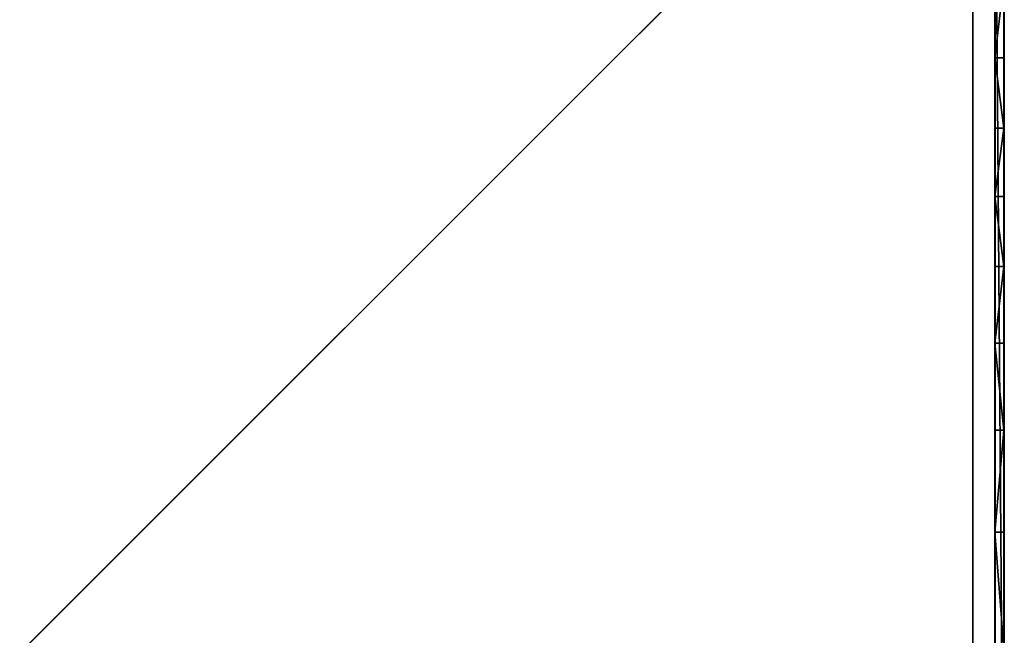
# Model space of a CAD drawing. Units: millimetres. Extents: x -3640 to 4639, y -1278 to 7237.
# Drawn here: x 173 to 689, y 4095 to 4418 of the extents above; entities that cross this region are included whole.
import ezdxf

# ---------------------------------------------------------------- set-up
doc = ezdxf.new("R2010")
doc.units = ezdxf.units.MM
doc.layers.get('0').update_dxf_attribs({"true_color": 0xff5454})

# ---------------------------------------------------------------- blocks, each defined once
blk = doc.blocks.new('Group16_1')
for p, q in [((-207.76, -2633.88, 599.56), (417.83, -2633.82, 600.81)), ((-206.13, -2633.88, 599.44), (410.93, -2633.82, 600.21)), ((-206.13, -2633.88, 599.44), (417.83, -2633.82, 600.81)), ((410.93, -2633.82, 600.21), (-205.54, -2633.88, 599.42)), ((-205.54, -2633.88, 599.42), (410.93, -2633.82, 600.21)), ((-107.27, -2634.02, 1303.12), (-67.14, -2634.01, 1293.74)), ((-67.14, -2634.01, 1293.74), (-107.27, -2634.02, 1303.12)), ((-67.14, -2634.01, 1293.74), (-30.34, -2634, 1279.34)), ((-30.34, -2634, 1279.34), (-67.14, -2634.01, 1293.74)), ((-67.14, -2634.01, 1293.74), (-67.14, -2638.77, 1293.74)), ((-30.34, -2634, 1279.34), (5.33, -2634, 1262.37)), ((5.33, -2634, 1262.37), (-30.34, -2634, 1279.34)), ((-30.34, -2634, 1279.34), (-30.34, -2638.76, 1279.34)), ((5.33, -2634, 1262.37), (42.1, -2633.99, 1245.28)), ((42.1, -2633.99, 1245.28), (5.33, -2634, 1262.37)), ((5.33, -2634, 1262.37), (5.33, -2638.76, 1262.37)), ((42.1, -2633.99, 1245.28), (82.18, -2633.98, 1230.49)), ((82.18, -2633.98, 1230.49), (42.1, -2633.99, 1245.28)), ((42.1, -2633.99, 1245.28), (42.1, -2638.75, 1245.27)), ((82.18, -2633.98, 1230.49), (127.81, -2633.98, 1220.45)), ((127.81, -2633.98, 1220.45), (82.18, -2633.98, 1230.49)), ((82.18, -2633.98, 1230.49), (82.19, -2638.74, 1230.49)), ((127.81, -2633.98, 1220.45), (181.19, -2633.97, 1217.61)), ((181.19, -2633.97, 1217.61), (127.81, -2633.98, 1220.45)), ((127.81, -2633.98, 1220.45), (127.81, -2638.74, 1220.45)), ((181.19, -2633.97, 1217.61), (244.55, -2633.97, 1224.4)), ((244.55, -2633.97, 1224.4), (181.19, -2633.97, 1217.61)), ((181.19, -2633.97, 1217.61), (181.19, -2638.73, 1217.61)), ((417.83, -2638.58, 600.81), (-210.23, -2638.64, 599.88)), ((410.93, -2638.58, 600.21), (-206.13, -2638.64, 599.44)), ((417.83, -2638.58, 600.81), (-206.13, -2638.64, 599.44)), ((-205.54, -2638.64, 599.42), (410.93, -2638.58, 600.21)), ((410.93, -2638.58, 600.21), (-205.54, -2638.64, 599.42)), ((-67.14, -2638.77, 1293.74), (-107.27, -2638.78, 1303.12)), ((-107.27, -2638.78, 1303.12), (-67.14, -2638.77, 1293.74)), ((-30.34, -2638.76, 1279.34), (-67.14, -2638.77, 1293.74)), ((-67.14, -2638.77, 1293.74), (-30.34, -2638.76, 1279.34)), ((5.33, -2638.76, 1262.37), (-30.34, -2638.76, 1279.34)), ((-30.34, -2638.76, 1279.34), (5.33, -2638.76, 1262.37)), ((42.1, -2638.75, 1245.27), (5.33, -2638.76, 1262.37)), ((5.33, -2638.76, 1262.37), (42.1, -2638.75, 1245.27)), ((82.19, -2638.74, 1230.49), (42.1, -2638.75, 1245.27)), ((42.1, -2638.75, 1245.27), (82.19, -2638.74, 1230.49)), ((127.81, -2638.74, 1220.45), (82.19, -2638.74, 1230.49)), ((82.19, -2638.74, 1230.49), (127.81, -2638.74, 1220.45)), ((181.19, -2638.73, 1217.61), (127.81, -2638.74, 1220.45)), ((127.81, -2638.74, 1220.45), (181.19, -2638.73, 1217.61)), ((244.55, -2638.73, 1224.4), (181.19, -2638.73, 1217.61)), ((181.19, -2638.73, 1217.61), (244.55, -2638.73, 1224.4))]:
    blk.add_line(p, q)
at = {"color": 76, "true_color": 0x428d12}
mesh = blk.add_polyface(dxfattribs=at)
corners = [(-210.23, -2633.88, 599.88), (417.83, -2633.82, 600.81), (-207.76, -2633.88, 599.56), (-213.33, -2633.88, 600.52), (-216.84, -2633.88, 601.58), (423.58, -2633.82, 602.45), (-220.56, -2633.88, 603.16), (428.29, -2633.82, 604.93), (-224.29, -2633.88, 605.36), (432.06, -2633.82, 608.03), (-227.8, -2633.88, 608.29), (434.99, -2633.82, 611.54), (-230.9, -2633.88, 612.06), (437.2, -2633.82, 615.26), (-233.37, -2633.88, 616.77), (438.77, -2633.82, 618.99), (-235.02, -2633.89, 622.52), (439.83, -2633.83, 622.5), (440.47, -2633.83, 625.59), (-235.62, -2633.89, 629.42), (440.8, -2633.83, 628.06), (440.93, -2633.83, 630.29), (-236.42, -2634.02, 1267.61), (127.81, -2633.98, 1220.45), (181.19, -2633.97, 1217.61), (82.18, -2633.98, 1230.49), (42.1, -2633.99, 1245.28), (5.33, -2634, 1262.37), (-30.34, -2634, 1279.34), (-236.3, -2634.02, 1269.24), (-235.97, -2634.02, 1271.71), (-235.33, -2634.02, 1274.8), (-234.28, -2634.02, 1278.32), (-232.7, -2634.02, 1282.04), (-67.14, -2634.01, 1293.74), (-230.5, -2634.02, 1285.76), (-227.56, -2634.02, 1289.28), (-223.79, -2634.02, 1292.38), (-219.09, -2634.02, 1294.85), (-107.27, -2634.02, 1303.12), (-213.33, -2634.02, 1296.49), (244.55, -2633.97, 1224.4), (440.14, -2633.95, 1246.65), (320.1, -2633.96, 1243.27), (410.06, -2633.96, 1276.65), (439.88, -2633.95, 1253.6), (439.13, -2633.96, 1259.48), (437.91, -2633.96, 1264.37), (436.26, -2633.96, 1268.35), (434.18, -2633.96, 1271.49), (431.72, -2633.96, 1273.88), (428.89, -2633.96, 1275.58), (425.72, -2633.96, 1276.69), (414.37, -2633.96, 1277.17)]
mesh.append_faces([[corners[k] for k in face] for face in [(0, 1, 2), (39, 38, 40), (52, 44, 53)]], dxfattribs={"vtx0": -1, "color": 76})
mesh.append_faces([[corners[k] for k in face] for face in [(1, 4, 5), (5, 6, 7), (7, 8, 9), (9, 10, 11), (11, 12, 13), (13, 14, 15), (15, 16, 17), (17, 16, 18), (18, 19, 20), (20, 19, 21), (23, 22, 25), (25, 22, 26), (26, 22, 27), (27, 22, 28), (28, 33, 34), (34, 38, 39), (21, 41, 42), (41, 21, 24), (42, 44, 45), (45, 44, 46), (46, 44, 47), (47, 44, 48), (48, 44, 49), (49, 44, 50), (50, 44, 51), (51, 44, 52)]], dxfattribs={"vtx0": -1, "vtx1": -1, "color": 76})
mesh.append_faces([[corners[k] for k in face] for face in [(21, 22, 23)]], dxfattribs={"vtx0": -1, "vtx1": -1, "vtx2": -1, "color": 76})
mesh.append_faces([[corners[k] for k in face] for face in [(1, 0, 3), (1, 3, 4), (5, 4, 6), (7, 6, 8), (9, 8, 10), (11, 10, 12), (13, 12, 14), (15, 14, 16), (18, 16, 19), (21, 19, 22), (21, 23, 24), (28, 22, 29), (28, 29, 30), (28, 30, 31), (28, 31, 32), (28, 32, 33), (34, 33, 35), (34, 35, 36), (34, 36, 37), (34, 37, 38), (42, 41, 43), (42, 43, 44)]], dxfattribs={"vtx0": -1, "vtx2": -1, "color": 76})
mesh = blk.add_polyface(dxfattribs=at)
corners = [(417.83, -2633.82, 600.81), (-206.13, -2633.88, 599.44), (-207.76, -2633.88, 599.56)]
mesh.append_faces([[corners[k] for k in face] for face in [(0, 1, 2)]], dxfattribs={"color": 76})
mesh = blk.add_polyface(dxfattribs=at)
corners = [(410.93, -2633.82, 600.21), (-205.54, -2633.88, 599.42), (-206.13, -2633.88, 599.44)]
mesh.append_faces([[corners[k] for k in face] for face in [(0, 1, 2)]], dxfattribs={"color": 76})
mesh = blk.add_polyface(dxfattribs=at)
corners = [(417.83, -2633.82, 600.81), (410.93, -2633.82, 600.21), (-206.13, -2633.88, 599.44)]
mesh.append_faces([[corners[k] for k in face] for face in [(0, 1, 2)]], dxfattribs={"color": 76})
mesh = blk.add_polyface(dxfattribs=at)
corners = [(410.93, -2633.82, 600.21), (-205.54, -2638.64, 599.42), (-205.54, -2633.88, 599.42), (410.93, -2638.58, 600.21)]
mesh.append_faces([[corners[k] for k in face] for face in [(0, 1, 2), (1, 0, 3)]], dxfattribs={"vtx0": -1, "color": 76})
mesh = blk.add_polyface(dxfattribs=at)
corners = [(-67.14, -2638.77, 1293.74), (-107.27, -2634.02, 1303.12), (-107.27, -2638.78, 1303.12), (-67.14, -2634.01, 1293.74)]
mesh.append_faces([[corners[k] for k in face] for face in [(0, 1, 2), (1, 0, 3)]], dxfattribs={"vtx0": -1, "color": 76})
mesh = blk.add_polyface(dxfattribs=at)
corners = [(-67.14, -2638.77, 1293.74), (-30.34, -2634, 1279.34), (-67.14, -2634.01, 1293.74), (-30.34, -2638.76, 1279.34)]
mesh.append_faces([[corners[k] for k in face] for face in [(0, 1, 2), (1, 0, 3)]], dxfattribs={"vtx0": -1, "color": 76})
mesh = blk.add_polyface(dxfattribs=at)
corners = [(5.33, -2638.76, 1262.37), (-30.34, -2634, 1279.34), (-30.34, -2638.76, 1279.34), (5.33, -2634, 1262.37)]
mesh.append_faces([[corners[k] for k in face] for face in [(0, 1, 2), (1, 0, 3)]], dxfattribs={"vtx0": -1, "color": 76})
mesh = blk.add_polyface(dxfattribs=at)
corners = [(5.33, -2638.76, 1262.37), (42.1, -2633.99, 1245.28), (5.33, -2634, 1262.37), (42.1, -2638.75, 1245.27)]
mesh.append_faces([[corners[k] for k in face] for face in [(0, 1, 2), (1, 0, 3)]], dxfattribs={"vtx0": -1, "color": 76})
mesh = blk.add_polyface(dxfattribs=at)
corners = [(82.19, -2638.74, 1230.49), (42.1, -2633.99, 1245.28), (42.1, -2638.75, 1245.27), (82.18, -2633.98, 1230.49)]
mesh.append_faces([[corners[k] for k in face] for face in [(0, 1, 2), (1, 0, 3)]], dxfattribs={"vtx0": -1, "color": 76})
mesh = blk.add_polyface(dxfattribs=at)
corners = [(82.19, -2638.74, 1230.49), (127.81, -2633.98, 1220.45), (82.18, -2633.98, 1230.49), (127.81, -2638.74, 1220.45)]
mesh.append_faces([[corners[k] for k in face] for face in [(0, 1, 2), (1, 0, 3)]], dxfattribs={"vtx0": -1, "color": 76})
mesh = blk.add_polyface(dxfattribs=at)
corners = [(181.19, -2638.73, 1217.61), (127.81, -2633.98, 1220.45), (127.81, -2638.74, 1220.45), (181.19, -2633.97, 1217.61)]
mesh.append_faces([[corners[k] for k in face] for face in [(0, 1, 2), (1, 0, 3)]], dxfattribs={"vtx0": -1, "color": 76})
mesh = blk.add_polyface(dxfattribs=at)
corners = [(181.19, -2638.73, 1217.61), (244.55, -2633.97, 1224.4), (181.19, -2633.97, 1217.61), (244.55, -2638.73, 1224.4)]
mesh.append_faces([[corners[k] for k in face] for face in [(0, 1, 2), (1, 0, 3)]], dxfattribs={"vtx0": -1, "color": 76})
mesh = blk.add_polyface(dxfattribs=at)
corners = [(440.93, -2638.59, 630.29), (244.55, -2638.73, 1224.4), (181.19, -2638.73, 1217.61), (440.14, -2638.71, 1246.65), (320.1, -2638.72, 1243.27), (410.06, -2638.72, 1276.65), (439.88, -2638.72, 1253.6), (439.13, -2638.72, 1259.48), (437.91, -2638.72, 1264.37), (436.26, -2638.72, 1268.35), (434.19, -2638.72, 1271.49), (431.72, -2638.72, 1273.88), (428.89, -2638.72, 1275.58), (425.72, -2638.72, 1276.69), (414.37, -2638.72, 1277.17), (417.83, -2638.58, 600.81), (-213.33, -2638.64, 600.52), (-210.23, -2638.64, 599.88), (-216.84, -2638.64, 601.58), (423.58, -2638.58, 602.45), (-220.56, -2638.64, 603.16), (428.29, -2638.58, 604.93), (-224.29, -2638.64, 605.36), (432.06, -2638.58, 608.02), (-227.8, -2638.64, 608.29), (434.99, -2638.58, 611.54), (-230.9, -2638.65, 612.06), (437.2, -2638.59, 615.26), (-233.37, -2638.65, 616.77), (438.77, -2638.59, 618.98), (-235.02, -2638.65, 622.52), (439.83, -2638.59, 622.5), (440.47, -2638.59, 625.59), (-235.62, -2638.65, 629.42), (440.8, -2638.59, 628.06), (-236.42, -2638.78, 1267.6), (127.81, -2638.74, 1220.45), (82.19, -2638.74, 1230.49), (42.1, -2638.75, 1245.27), (5.33, -2638.76, 1262.37), (-30.34, -2638.76, 1279.34), (-236.3, -2638.78, 1269.24), (-235.97, -2638.78, 1271.71), (-235.33, -2638.78, 1274.8), (-234.28, -2638.78, 1278.32), (-232.7, -2638.78, 1282.04), (-67.14, -2638.77, 1293.74), (-230.5, -2638.78, 1285.76), (-227.56, -2638.78, 1289.28), (-223.79, -2638.78, 1292.37), (-219.09, -2638.78, 1294.85), (-107.27, -2638.78, 1303.12), (-213.33, -2638.78, 1296.49)]
mesh.append_faces([[corners[k] for k in face] for face in [(5, 13, 14), (15, 16, 17), (50, 51, 52)]], dxfattribs={"vtx0": -1, "color": 76})
mesh.append_faces([[corners[k] for k in face] for face in [(1, 3, 4), (4, 3, 5), (16, 15, 18), (18, 19, 20), (20, 21, 22), (22, 23, 24), (24, 25, 26), (26, 27, 28), (28, 29, 30), (30, 32, 33), (33, 0, 35), (36, 0, 2), (35, 40, 41), (41, 40, 42), (42, 40, 43), (43, 40, 44), (44, 40, 45), (45, 46, 47), (47, 46, 48), (48, 46, 49), (49, 46, 50)]], dxfattribs={"vtx0": -1, "vtx1": -1, "color": 76})
mesh.append_faces([[corners[k] for k in face] for face in [(35, 0, 36)]], dxfattribs={"vtx0": -1, "vtx1": -1, "vtx2": -1, "color": 76})
mesh.append_faces([[corners[k] for k in face] for face in [(0, 1, 2), (1, 0, 3), (5, 3, 6), (5, 6, 7), (5, 7, 8), (5, 8, 9), (5, 9, 10), (5, 10, 11), (5, 11, 12), (5, 12, 13), (18, 15, 19), (20, 19, 21), (22, 21, 23), (24, 23, 25), (26, 25, 27), (28, 27, 29), (30, 29, 31), (30, 31, 32), (33, 32, 34), (33, 34, 0), (35, 36, 37), (35, 37, 38), (35, 38, 39), (35, 39, 40), (45, 40, 46), (50, 46, 51)]], dxfattribs={"vtx0": -1, "vtx2": -1, "color": 76})
mesh = blk.add_polyface(dxfattribs=at)
corners = [(417.83, -2638.58, 600.81), (-207.76, -2638.64, 599.56), (-206.13, -2638.64, 599.44), (-210.23, -2638.64, 599.88)]
mesh.append_faces([[corners[k] for k in face] for face in [(0, 1, 2), (1, 0, 3)]], dxfattribs={"vtx0": -1, "color": 76})
mesh = blk.add_polyface(dxfattribs=at)
corners = [(410.93, -2638.58, 600.21), (-206.13, -2638.64, 599.44), (-205.54, -2638.64, 599.42)]
mesh.append_faces([[corners[k] for k in face] for face in [(0, 1, 2)]], dxfattribs={"color": 76})
mesh = blk.add_polyface(dxfattribs=at)
corners = [(417.83, -2638.58, 600.81), (-206.13, -2638.64, 599.44), (410.93, -2638.58, 600.21)]
mesh.append_faces([[corners[k] for k in face] for face in [(0, 1, 2)]], dxfattribs={"color": 76})
blk = doc.blocks.new('Group_8')
for p, q in [((100, 50, 18), (800, 750, 18)), ((800, 50), (800, 750)), ((800, 50, 18), (800, 750, 18))]:
    blk.add_line(p, q)
at = {"color": 250, "true_color": 0x2e2e2e}
mesh = blk.add_polyface(dxfattribs=at)
corners = [(800, 750), (100, 50), (100, 750), (800, 50)]
mesh.append_faces([[corners[k] for k in face] for face in [(0, 1, 2), (1, 0, 3)]], dxfattribs={"vtx0": -1, "color": 250})
mesh = blk.add_polyface(dxfattribs=at)
corners = [(800, 750, 18), (100, 750, 18), (100, 50, 18)]
mesh.append_faces([[corners[k] for k in face] for face in [(0, 1, 2)]], dxfattribs={"color": 250})
mesh = blk.add_polyface(dxfattribs=at)
corners = [(800, 750, 18), (100, 50, 18), (800, 50, 18)]
mesh.append_faces([[corners[k] for k in face] for face in [(0, 1, 2)]], dxfattribs={"color": 250})
mesh = blk.add_polyface(dxfattribs=at)
corners = [(800, 750), (800, 50, 18), (800, 50), (800, 750, 18)]
mesh.append_faces([[corners[k] for k in face] for face in [(0, 1, 2), (1, 0, 3)]], dxfattribs={"vtx0": -1, "color": 250})
blk = doc.blocks.new('f051-6849-f2c9-04e3')
at = {"rotation": 270}
blk.add_blockref('Group16_1', (3095.58, -2904.85), dxfattribs=at)
blk.add_blockref('Group_8', (-354.63, -3400.22, 572.83))

msp = doc.modelspace()

# ---------------------------------------------------------------- block references
msp.add_blockref('f051-6849-f2c9-04e3', (227.16, 7235.57, 91.16))

doc.saveas('drawing.dxf')
